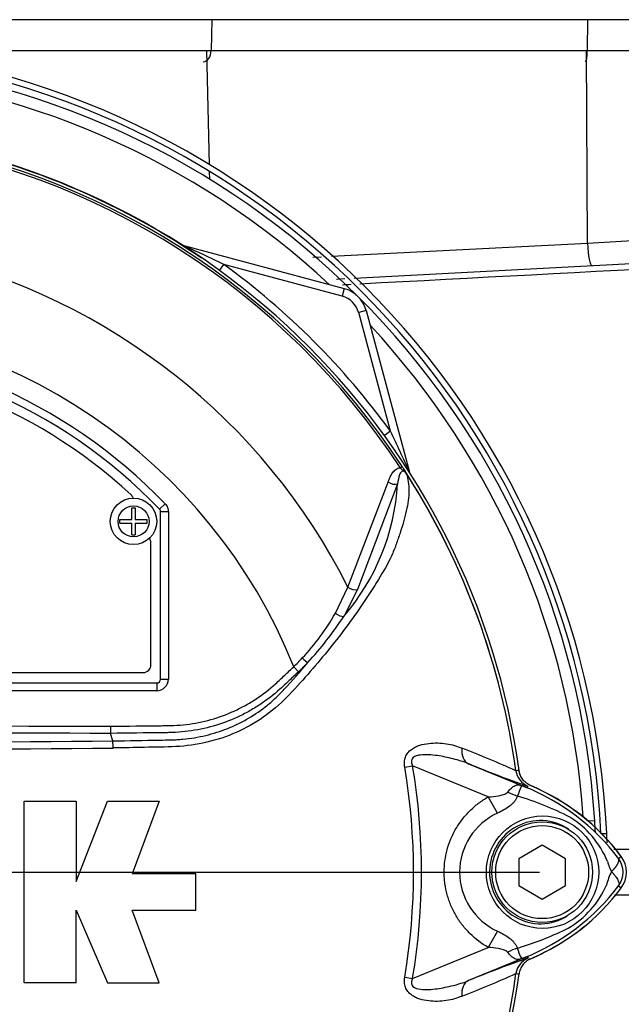
# Paper-space layout 'Sheet1' of a CAD drawing. Units: millimetres. Extents: x 0 to 594, y 0 to 420.
# Drawn here: x 159 to 175, y 209 to 234 of the extents above; entities that cross this region are included whole.
import ezdxf
from ezdxf.lldxf.tags import DXFTag

# ---------------------------------------------------------------- set-up
doc = ezdxf.new("R2010")
doc.units = ezdxf.units.MM
for name, color, linetype in [('DV1_Default', 7, 'Continuous'), ('II2-01-STD', 7, 'Continuous'), ('II2-04SHW-STD', 7, 'Continuous'), ('PART5', 7, 'Continuous'), ('TSH-1', 7, 'Continuous')]:
    doc.layers.add(name, color=color, linetype=linetype)
tags = doc.linetypes.add('CENTER2', pattern=[28.575, 19.05, -3.175, 3.175, -3.175]).pattern_tags.tags
tags[10:11] = [DXFTag(74, 4), DXFTag(75, 0), DXFTag(340, '0'), DXFTag(46, 0.0), DXFTag(50, 0.0), DXFTag(44, 0.0), DXFTag(45, 0.0)]
tags[8:9] = [DXFTag(74, 4), DXFTag(75, 0), DXFTag(340, '0'), DXFTag(46, 0.0), DXFTag(50, 0.0), DXFTag(44, 0.0), DXFTag(45, 0.0)]
tags[6:7] = [DXFTag(74, 4), DXFTag(75, 0), DXFTag(340, '0'), DXFTag(46, 0.0), DXFTag(50, 0.0), DXFTag(44, 0.0), DXFTag(45, 0.0)]
tags[4:5] = [DXFTag(74, 4), DXFTag(75, 0), DXFTag(340, '0'), DXFTag(46, 0.0), DXFTag(50, 0.0), DXFTag(44, 0.0), DXFTag(45, 0.0)]

# ---------------------------------------------------------------- blocks, each defined once
blk = doc.blocks.new('SE6')
at = {"layer": 'DV1_Default', "color": 7, "linetype": 'CENTER2'}
blk.add_line((154.677, 212.089), (172.611, 212.089), dxfattribs=at)
at = {"layer": 'II2-01-STD', "color": 7, "linetype": 'Continuous'}
for p, q in [((164.088, 230.344), (164.017, 233.289)), ((173.844, 228.317), (173.818, 233.289)), ((164.097, 229.965), (164.092, 230.166)), ((173.844, 228.317), (177.072, 228.504)), ((163.395, 228.263), (167.567, 227.145)), ((167.24, 227.983), (173.844, 228.317)), ((167.823, 227.417), (185.011, 228.318)), ((166.758, 227.958), (166.979, 227.97)), ((164.343, 227.617), (164.455, 227.772)), ((167.516, 226.952), (164.455, 227.772)), ((167.369, 227.393), (167.58, 227.405)), ((167.567, 227.145), (167.516, 226.952)), ((168.133, 226.579), (167.94, 226.528)), ((168.76, 223.467), (167.94, 226.528)), ((168.133, 226.579), (169.251, 222.407)), ((168.76, 223.467), (168.605, 223.354)), ((174.035, 213.416), (173.862, 213.405)), ((174.208, 213.089), (174.343, 213.089)), ((174.53, 212.682), (180.209, 212.682)), ((180.209, 211.495), (174.545, 211.495))]:
    blk.add_line(p, q, dxfattribs=at)
for centre, radius, start, end in [((153.017, 212.089), 21.35, 2.6846, 87.3154), ((153.017, 212.089), 21.2, 2.7036, 87.2964), ((153.077, 212.089), 21, 3.6234, 86.3766), ((153.077, 212.089), 20.71, 47.044, 86.0722), ((153.077, 212.089), 19.176, 55.7025, 82.1308), ((149.581, 197.052), 34.132, 64.1641, 66.1258), ((153.077, 212.089), 19.376, 35.9615, 54.0385), ((167.36, 226.372), 0.8, 15, 75), ((167.36, 226.372), 0.6, 15, 75), ((153.077, 212.089), 20.71, 3.9278, 42.956), ((138.04, 208.593), 34.132, 23.8742, 25.8359), ((172.568, 214.783), 0.5, 187.8692, 208.2937), ((170.177, 209.088), 5.676, 36.689, 67.225), ((153.077, 212.089), 21, 2.7845, 3.6234), ((153.017, 212.089), 21.35, 2.035, 2.6846), ((170.177, 215.089), 5.676, 292.5622, 309.3317)]:
    blk.add_arc(centre, radius, start, end, dxfattribs=at)
blk.add_ellipse((173.934, 228.338), major_axis=(0.031, -0.599), ratio=0.151219, start_param=4.739417, end_param=6.283185, dxfattribs=at)
for points in [[(185.713, 228.2), (179.798, 227.887), (173.883, 227.575), (167.968, 227.262)], [(167.745, 227.25), (167.672, 227.246), (167.598, 227.242), (167.525, 227.238)]]:
    blk.add_open_spline(points, degree=3, dxfattribs=at)
at = {"layer": 'II2-04SHW-STD', "color": 7, "linetype": 'Continuous'}
for p, q in [((164.151, 234.085), (158.369, 234.085)), ((164.151, 234.085), (164.132, 233.289)), ((173.847, 234.085), (164.151, 234.085)), ((173.847, 234.085), (173.843, 233.289)), ((178.794, 234.085), (173.847, 234.085)), ((158.34, 233.289), (164.132, 233.289)), ((164.132, 233.289), (173.843, 233.289)), ((173.843, 233.289), (178.766, 233.289))]:
    blk.add_line(p, q, dxfattribs=at)
for centre, ratio in [((163.927, 233.299), 0.682884), ((173.798, 233.299), 0.149634)]:
    blk.add_ellipse(centre, major_axis=(0, -0.3), ratio=ratio, start_param=0, end_param=1.53589, dxfattribs=at)
at = {"layer": 'PART5', "color": 7, "linetype": 'Continuous'}
for p, q in [((169.011, 222.526), (169.059, 222.558)), ((167.662, 219.445), (168.701, 222.156)), ((168.944, 222.109), (167.91, 219.382)), ((162.943, 221.594), (162.799, 221.455)), ((162.083, 221.185), (162.083, 221.49)), ((162.083, 221.49), (162.172, 221.49)), ((162.172, 221.49), (162.172, 221.185)), ((162.799, 221.455), (162.799, 221.455)), ((162.827, 217.07), (162.827, 221.386)), ((162.827, 217.07), (162.827, 221.386)), ((162.827, 221.386), (162.827, 221.386)), ((163.027, 221.386), (162.827, 221.386)), ((163.027, 221.386), (163.027, 217.07)), ((161.778, 221.095), (161.778, 221.185)), ((161.778, 221.185), (162.083, 221.185)), ((161.778, 221.095), (162.083, 221.095)), ((162.083, 220.79), (162.083, 221.095)), ((162.172, 221.185), (162.478, 221.185)), ((162.172, 221.095), (162.172, 220.79)), ((162.172, 221.095), (162.478, 221.095)), ((162.478, 221.095), (162.478, 221.185)), ((162.083, 220.79), (162.172, 220.79)), ((162.577, 217.439), (162.577, 220.589)), ((167.339, 218.771), (167.662, 219.445)), ((167.91, 219.382), (167.554, 218.686)), ((143.777, 217.239), (162.377, 217.239)), ((166.265, 217.39), (166.387, 217.26)), ((162.827, 217.07), (162.827, 217.07)), ((162.827, 217.07), (163.027, 217.07)), ((143.427, 216.97), (162.727, 216.97)), ((143.427, 216.97), (162.727, 216.97)), ((162.727, 216.77), (143.427, 216.77)), ((162.727, 216.97), (162.727, 216.97)), ((162.727, 216.97), (162.727, 216.77)), ((161.536, 215.854), (161.537, 215.67)), ((161.537, 215.67), (161.537, 215.67)), ((161.594, 215.475), (161.537, 215.67)), ((169.131, 214.794), (169.333, 214.829)), ((171.282, 214.032), (169.333, 214.829)), ((170.772, 214.888), (172.293, 214.266)), ((172, 214.706), (172.001, 214.705)), ((172, 214.706), (172, 214.706)), ((172, 214.706), (172, 214.706)), ((172.001, 214.705), (172.006, 214.706)), ((172.293, 214.266), (172.312, 214.312)), ((159.305, 209.229), (159.305, 213.923)), ((159.305, 213.923), (160.647, 213.923)), ((160.647, 213.923), (160.647, 211.844)), ((160.647, 211.844), (161.452, 213.923)), ((161.452, 213.923), (162.793, 213.923)), ((162.793, 213.923), (162.089, 212.045)), ((171.524, 213.611), (171.282, 214.032)), ((172.677, 212.782), (172.077, 212.435)), ((173.277, 212.435), (172.677, 212.782)), ((172.077, 212.435), (172.077, 211.742)), ((173.277, 211.742), (173.277, 212.435)), ((174.648, 212.442), (174.72, 212.496)), ((163.732, 212.045), (162.089, 212.045)), ((163.732, 211.106), (163.732, 212.045)), ((172.077, 211.742), (172.677, 211.396)), ((172.677, 211.396), (173.277, 211.742)), ((174.648, 211.735), (174.72, 211.681)), ((160.647, 209.229), (160.647, 211.106)), ((160.647, 211.106), (161.452, 209.229)), ((162.793, 209.229), (162.089, 211.106)), ((162.089, 211.106), (163.732, 211.106)), ((171.525, 210.566), (171.284, 210.146)), ((169.333, 209.349), (171.284, 210.146)), ((172.293, 209.911), (170.772, 209.289)), ((172.293, 209.911), (172.312, 209.866)), ((172.305, 209.866), (172.312, 209.866)), ((169.131, 209.383), (169.333, 209.349)), ((172.001, 209.472), (172, 209.471)), ((172, 209.471), (172, 209.472)), ((172, 209.471), (172, 209.471)), ((160.647, 209.229), (159.305, 209.229)), ((161.452, 209.229), (162.793, 209.229))]:
    blk.add_line(p, q, dxfattribs=at)
for centre, radius in [((162.128, 221.14), 0.6), ((162.128, 221.14), 0.4), ((172.687, 212.088), 1.451), ((172.677, 212.089), 1.3), ((172.677, 212.089), 1.2)]:
    blk.add_circle(centre, radius, dxfattribs=at)
for centre, radius, start, end in [((153.077, 212.089), 19.184, 7.8678, 82.1322), ((153.077, 212.089), 19.106, 33.2269, 81.8046), ((153.077, 212.089), 19.048, 33.2269, 81.8046), ((153.077, 212.089), 16.335, 26.7669, 76.7833), ((153.077, 212.089), 14.214, 21.8998, 158.1002), ((153.077, 212.089), 13.7, 43.9331, 136.0669), ((153.077, 212.089), 13.5, 43.9332, 136.0668), ((153.077, 212.089), 13.5, 43.9331, 136.0669), ((153.077, 212.089), 13.25, 47.2999, 132.7001), ((168.41, 221.764), 0.97, 36.649, 38.2272), ((153.077, 212.089), 19.104, 7.8758, 32.4128), ((169.086, 222.258), 0.138, 26.87, 30.6693), ((153.077, 212.089), 19.103, 7.8758, 32.3855), ((163.209, 222.444), 5.744, 319.1396, 356.655), ((161.927, 221.679), 0.2, 17.5353, 47.2999), ((162.727, 221.386), 0.1, 0.0211, 43.9119), ((162.377, 220.589), 0.2, 0, 35.1861), ((162.215, 221.671), 5.888, 316.4856, 330.4929), ((159.812, 223.766), 9.259, 317.3704, 326.7294), ((149.165, 232.33), 22.911, 317.3486, 319.6471), ((161.55, 222.185), 6.724, 314.5199, 317.213), ((161.389, 222.569), 7.291, 313.2735, 315.8973), ((162.377, 217.439), 0.2, 270, 0), ((153.077, 1148.591), 933.156, 269.477019, 270.522981), ((153.077, -2381.146), 2596.829, 89.813331, 90.186669), ((158.346, 215.269), 3.254, 0.4248, 3.6271), ((153.077, 1138.846), 923.593, 269.471205, 270.528795), ((159.816, 187.408), 29.894, 65.9472, 68.8401), ((153.077, 212.089), 16.28, 350.4332, 9.5668), ((153.077, 212.089), 16.485, 350.4332, 9.5668), ((181.421, 240.851), 28.062, 247.697, 251.0436), ((172.496, 214.774), 0.5, 187.8447, 247.6777), ((172.496, 214.773), 0.5, 187.7834, 247.6446), ((172.877, 207.605), 7.154, 96.3946, 96.9928), ((165.692, 197.967), 17.586, 67.9501, 68.2452), ((170.228, 209.065), 5.596, 68.346, 69.1326), ((170.099, 208.997), 5.707, 37.1339, 68.1584), ((170.177, 209.089), 5.679, 36.8699, 67.1563), ((169.692, 206.239), 8.159, 63.0412, 73.2635), ((172.22, 212.089), 1.674, 114.5566, 245.4587), ((172.057, 211.391), 2.505, 22.9411, 57.8346), ((174.177, 212.089), 0.589, 323.1433, 36.8575), ((174.177, 212.089), 0.679, 323.1301, 36.8699), ((176.386, 212.994), 2.118, 197.2033, 204.9162), ((175.965, 211.356), 1.674, 153.5701, 166.1885), ((170.101, 215.178), 5.703, 291.8218, 322.8745), ((170.177, 215.089), 5.679, 292.8437, 323.1301), ((172.159, 212.704), 2.377, 300.0415, 336.4977), ((169.871, 217.554), 7.734, 287.3147, 296.7268), ((169.802, 217.578), 7.778, 286.6897, 287.7497), ((181.421, 183.327), 28.062, 108.9564, 112.303), ((172.496, 209.404), 0.5, 112.3223, 172.1553), ((172.496, 209.404), 0.5, 112.3555, 172.2166), ((165.692, 226.211), 17.586, 291.7508, 292.0499), ((170.228, 215.113), 5.596, 290.8565, 291.654), ((153.077, 212.089), 19.184, 277.8678, 352.1322), ((153.077, 212.089), 19.104, 333.25, 352.1242), ((153.077, 212.089), 19.103, 333.2739, 352.1242), ((159.816, 236.77), 29.894, 291.1599, 294.0528), ((172.877, 216.572), 7.154, 263.0072, 263.6054)]:
    blk.add_arc(centre, radius, start, end, dxfattribs=at)
for centre, major_axis, ratio, start_param, end_param in [((168.82, 222.233), (-0.189, 0.065), 0.618285, 1.119035, 2.475223), ((167.788, 219.509), (-0.185, 0.076), 0.603658, 1.090676, 2.510095), ((167.432, 218.815), (-0.171, 0.104), 0.445014, 1.28374, 2.593609), ((166.503, 217.624), (-0.144, 0.139), 0.08855, 1.532398, 2.664233), ((162.727, 217.07), (-0.0707, 0.0707), 0.999695, 2.356347, 3.926839), ((162.727, 217.07), (-0.212, 0.212), 0.999695, 2.356347, 3.926839), ((162.727, 217.07), (-0.0708, 0.0708), 0.998479, 2.356347, 3.926839), ((170.961, 215.351), (-0.182, -0.466), 0.662345, 5.100537, 6.259888), ((172.587, 215.225), (-0.358, -0.934), 0.441525, 6.232653, 6.263733), ((171.983, 214.63), (0.883, -0.469), 0.509867, 4.763672, 5.039948), ((171.976, 209.558), (0.884, 0.467), 0.50249, 1.246839, 1.52175), ((172.586, 208.952), (-0.357, 0.934), 0.441519, 0.019452, 0.050961), ((170.961, 208.826), (-0.182, 0.466), 0.662345, 0.023297, 1.182649)]:
    blk.add_ellipse(centre, major_axis=major_axis, ratio=ratio, start_param=start_param, end_param=end_param, dxfattribs=at)
for points, knots in [([(169.172, 222.364), (169.217, 222.234), (169.238, 222.089), (169.235, 221.769), (169.21, 221.593), (169.128, 221.224), (169.073, 221.032), (168.977, 220.741), (168.942, 220.642), (168.87, 220.444), (168.832, 220.346), (168.695, 220.048), (168.575, 219.844), (168.324, 219.434), (168.19, 219.228), (167.769, 218.608), (167.462, 218.195), (166.97, 217.59), (166.801, 217.391), (166.452, 216.995), (166.276, 216.795), (165.713, 216.221), (165.271, 215.914), (164.532, 215.587), (164.279, 215.502), (163.758, 215.379), (163.49, 215.341), (162.95, 215.315), (162.68, 215.314), (162.141, 215.303), (161.871, 215.297), (161.601, 215.293)], [0, 0, 0, 0, 0.0625, 0.0625, 0.125, 0.125, 0.1875, 0.1875, 0.21875, 0.21875, 0.25, 0.25, 0.3125, 0.3125, 0.375, 0.375, 0.5, 0.5, 0.5625, 0.5625, 0.625, 0.625, 0.75, 0.75, 0.8125, 0.8125, 0.875, 0.875, 0.9375, 0.9375, 1, 1, 1, 1]), ([(168.701, 222.156), (168.716, 222.198), (168.732, 222.24), (168.769, 222.318), (168.79, 222.355), (168.838, 222.424), (168.865, 222.456), (168.929, 222.505), (168.967, 222.523), (169.011, 222.526)], [0, 0, 0, 0, 0.25, 0.25, 0.5, 0.5, 0.75, 0.75, 1, 1, 1, 1]), ([(169.172, 222.364), (169.157, 222.389), (169.136, 222.417), (169.088, 222.442), (169.067, 222.437), (169.024, 222.409), (169.009, 222.375), (168.97, 222.271), (168.957, 222.192), (168.944, 222.109)], [0, 0, 0, 0, 0.125, 0.125, 0.25, 0.25, 0.5, 0.5, 1, 1, 1, 1]), ([(169.188, 222.343), (169.177, 222.362), (169.166, 222.381), (169.145, 222.406), (169.137, 222.413), (169.121, 222.427), (169.112, 222.433), (169.094, 222.445), (169.086, 222.452), (169.071, 222.467), (169.063, 222.474), (169.04, 222.496), (169.025, 222.511), (169.011, 222.526)], [0, 0, 0, 0, 0.25, 0.25, 0.375, 0.375, 0.5, 0.5, 0.625, 0.625, 0.75, 0.75, 1, 1, 1, 1]), ([(169.059, 222.558), (169.073, 222.537), (169.087, 222.516), (169.113, 222.476), (169.125, 222.456), (169.142, 222.428), (169.147, 222.419), (169.155, 222.407), (169.157, 222.403), (169.162, 222.395), (169.164, 222.391), (169.169, 222.383), (169.172, 222.378), (169.179, 222.368), (169.182, 222.363), (169.192, 222.347), (169.198, 222.338), (169.204, 222.329)], [0, 0, 0, 0, 0.25, 0.25, 0.5, 0.5, 0.625, 0.625, 0.6875, 0.6875, 0.75, 0.75, 0.8125, 0.8125, 0.875, 0.875, 1, 1, 1, 1]), ([(169.209, 222.321), (169.21, 222.319), (169.21, 222.318), (169.209, 222.318), (169.209, 222.318), (169.206, 222.321), (169.204, 222.323), (169.198, 222.33), (169.193, 222.336), (169.188, 222.343)], [0, 0, 0, 0, 0.125, 0.125, 0.25, 0.25, 0.5, 0.5, 1, 1, 1, 1]), ([(162.943, 221.594), (162.97, 221.566), (162.991, 221.534), (163.02, 221.462), (163.027, 221.425), (163.027, 221.386)], [0, 0, 0, 0, 0.5, 0.5, 1, 1, 1, 1]), ([(161.536, 215.854), (161.971, 215.859), (162.46, 215.864), (162.949, 215.87), (163.057, 215.871), (163.112, 215.872), (163.274, 215.878), (163.383, 215.887), (163.705, 215.925), (163.915, 215.967), (164.327, 216.083), (164.529, 216.157), (164.825, 216.292), (164.922, 216.341), (165.11, 216.445), (165.201, 216.501), (165.469, 216.677), (165.637, 216.807), (165.836, 216.986), (165.874, 217.023), (165.953, 217.097), (166.07, 217.207), (166.187, 217.317), (166.265, 217.39)], [0, 0, 0, 0, 0.25, 0.28125, 0.28125, 0.3125, 0.3125, 0.375, 0.375, 0.5, 0.5, 0.625, 0.625, 0.6875, 0.6875, 0.75, 0.75, 0.875, 0.875, 0.90625, 0.90625, 0.9375, 1, 1, 1, 1]), ([(166.387, 217.26), (166.307, 217.185), (166.187, 217.072), (166.066, 216.959), (165.986, 216.884), (165.946, 216.846), (165.742, 216.663), (165.569, 216.53), (165.294, 216.349), (165.201, 216.292), (165.008, 216.185), (164.909, 216.135), (164.605, 215.995), (164.398, 215.919), (163.976, 215.797), (163.761, 215.753), (163.432, 215.71), (163.321, 215.7), (163.154, 215.691), (163.098, 215.689), (162.987, 215.688), (162.485, 215.682), (161.983, 215.675), (161.537, 215.67)], [0, 0, 0, 0, 0.0625, 0.09375, 0.09375, 0.125, 0.125, 0.25, 0.25, 0.3125, 0.3125, 0.375, 0.375, 0.5, 0.5, 0.625, 0.625, 0.6875, 0.6875, 0.71875, 0.71875, 0.75, 1, 1, 1, 1]), ([(161.594, 215.475), (161.996, 215.481), (162.397, 215.488), (162.898, 215.499), (162.999, 215.501), (163.149, 215.505), (163.199, 215.506), (163.299, 215.512), (163.35, 215.516), (163.5, 215.529), (163.599, 215.542), (163.797, 215.575), (163.894, 215.594), (164.184, 215.664), (164.373, 215.724), (164.651, 215.835), (164.742, 215.876), (164.923, 215.964), (165.01, 216.011), (165.267, 216.161), (165.429, 216.273), (165.66, 216.46), (165.734, 216.525), (165.879, 216.662), (165.949, 216.733), (166.016, 216.807)], [0, 0, 0, 0, 0.25, 0.25, 0.3125, 0.3125, 0.34375, 0.34375, 0.375, 0.375, 0.4375, 0.4375, 0.5, 0.5, 0.625, 0.625, 0.6875, 0.6875, 0.75, 0.75, 0.875, 0.875, 0.9375, 0.9375, 1, 1, 1, 1]), ([(169.131, 214.794), (169.123, 214.839), (169.12, 214.884), (169.125, 214.973), (169.133, 215.017), (169.156, 215.079), (169.165, 215.099), (169.186, 215.137), (169.198, 215.154), (169.237, 215.204), (169.268, 215.233), (169.334, 215.282), (169.369, 215.303), (169.442, 215.338), (169.48, 215.353), (169.593, 215.389), (169.672, 215.403), (169.827, 215.421), (169.904, 215.424), (170.057, 215.42), (170.132, 215.414), (170.277, 215.392), (170.347, 215.376), (170.48, 215.337), (170.544, 215.314), (170.607, 215.286)], [0, 0, 0, 0, 0.0625, 0.0625, 0.125, 0.125, 0.15625, 0.15625, 0.1875, 0.1875, 0.25, 0.25, 0.3125, 0.3125, 0.375, 0.375, 0.5, 0.5, 0.625, 0.625, 0.75, 0.75, 0.875, 0.875, 1, 1, 1, 1]), ([(170.772, 214.888), (170.646, 214.939), (170.515, 214.979), (170.246, 215.047), (170.106, 215.076), (169.824, 215.115), (169.68, 215.129), (169.467, 215.103), (169.392, 215.088), (169.315, 215.012), (169.3, 214.975), (169.302, 214.899), (169.316, 214.863), (169.333, 214.829)], [0, 0, 0, 0, 0.25, 0.25, 0.5, 0.5, 0.75, 0.75, 0.875, 0.875, 0.9375, 0.9375, 1, 1, 1, 1]), ([(172.382, 214.323), (172.342, 214.339), (172.304, 214.361), (172.236, 214.414), (172.205, 214.445), (172.153, 214.513), (172.131, 214.551), (172.098, 214.63), (172.086, 214.672), (172.08, 214.715)], [0, 0, 0, 0, 0.25, 0.25, 0.5, 0.5, 0.75, 0.75, 1, 1, 1, 1]), ([(171.79, 214.156), (171.821, 214.197), (171.853, 214.232), (171.9, 214.274), (171.916, 214.286), (171.947, 214.308), (171.963, 214.316), (171.994, 214.33), (172.01, 214.335), (172.041, 214.341), (172.058, 214.342), (172.092, 214.339), (172.11, 214.336), (172.144, 214.325), (172.156, 214.321), (172.182, 214.311), (172.196, 214.306), (172.209, 214.3)], [0, 0, 0, 0, 0.25, 0.25, 0.375, 0.375, 0.5, 0.5, 0.625, 0.625, 0.75, 0.75, 0.875, 0.875, 0.9375, 0.9375, 1, 1, 1, 1]), ([(172.222, 214.294), (172.209, 214.299), (172.197, 214.304), (172.176, 214.311), (172.169, 214.312), (172.158, 214.313), (172.154, 214.312), (172.147, 214.31), (172.145, 214.307), (172.132, 214.295), (172.125, 214.277), (172.106, 214.23), (172.095, 214.201), (172.07, 214.134), (172.056, 214.095), (172.041, 214.052)], [0, 0, 0, 0, 0.0625, 0.0625, 0.125, 0.125, 0.1875, 0.1875, 0.25, 0.25, 0.5, 0.5, 0.75, 0.75, 1, 1, 1, 1]), ([(171.284, 210.146), (171.112, 210.245), (170.956, 210.363), (170.747, 210.57), (170.68, 210.644), (170.559, 210.799), (170.504, 210.88), (170.405, 211.049), (170.361, 211.136), (170.304, 211.272), (170.286, 211.319), (170.254, 211.412), (170.239, 211.459), (170.201, 211.6), (170.181, 211.696), (170.161, 211.842), (170.156, 211.891), (170.15, 211.989), (170.148, 212.039), (170.148, 212.285), (170.174, 212.479), (170.251, 212.764), (170.284, 212.858), (170.36, 213.039), (170.403, 213.126), (170.502, 213.295), (170.558, 213.377), (170.679, 213.533), (170.744, 213.606), (170.883, 213.744), (170.957, 213.808), (171.114, 213.927), (171.196, 213.982), (171.282, 214.032)], [0, 0, 0, 0, 0.125, 0.125, 0.1875, 0.1875, 0.25, 0.25, 0.3125, 0.3125, 0.34375, 0.34375, 0.375, 0.375, 0.4375, 0.4375, 0.46875, 0.46875, 0.5, 0.5, 0.625, 0.625, 0.6875, 0.6875, 0.75, 0.75, 0.8125, 0.8125, 0.875, 0.875, 0.9375, 0.9375, 1, 1, 1, 1]), ([(171.282, 214.032), (171.372, 214.037), (171.462, 214.046), (171.595, 214.07), (171.639, 214.08), (171.701, 214.1), (171.721, 214.108), (171.76, 214.128), (171.778, 214.14), (171.79, 214.156)], [0, 0, 0, 0, 0.5, 0.5, 0.75, 0.75, 0.875, 0.875, 1, 1, 1, 1]), ([(172.041, 214.052), (172.033, 214.028), (172.022, 214.004), (171.996, 213.957), (171.98, 213.934), (171.944, 213.891), (171.925, 213.87), (171.882, 213.831), (171.859, 213.811), (171.788, 213.756), (171.738, 213.724), (171.634, 213.664), (171.58, 213.637), (171.524, 213.611)], [0, 0, 0, 0, 0.125, 0.125, 0.25, 0.25, 0.375, 0.375, 0.5, 0.5, 0.75, 0.75, 1, 1, 1, 1]), ([(173.362, 213.194), (173.168, 213.326), (172.935, 213.407), (172.466, 213.431), (172.229, 213.378), (171.812, 213.154), (171.635, 212.985), (171.392, 212.585), (171.323, 212.352), (171.314, 211.876), (171.374, 211.64), (171.606, 211.227), (171.776, 211.053), (172.185, 210.816), (172.423, 210.753), (172.894, 210.763), (173.126, 210.836), (173.327, 210.963)], [0, 0, 0, 0, 0.125, 0.125, 0.25, 0.25, 0.375, 0.375, 0.5, 0.5, 0.625, 0.625, 0.75, 0.75, 0.875, 0.875, 1, 1, 1, 1]), ([(174.466, 212.102), (174.47, 212.105), (174.478, 212.113), (174.49, 212.126), (174.502, 212.138), (174.514, 212.151), (174.526, 212.164), (174.537, 212.177), (174.549, 212.191), (174.561, 212.205), (174.572, 212.219), (174.583, 212.233), (174.593, 212.248), (174.603, 212.262), (174.612, 212.277), (174.621, 212.291), (174.629, 212.306), (174.637, 212.32), (174.643, 212.335), (174.649, 212.349), (174.653, 212.362), (174.656, 212.375), (174.658, 212.388), (174.659, 212.4), (174.659, 212.412), (174.657, 212.423), (174.654, 212.433), (174.65, 212.439), (174.648, 212.442)], [0, 0, 0, 0, 0.027104, 0.055109, 0.084016, 0.113827, 0.144541, 0.17616, 0.208685, 0.242116, 0.276454, 0.3117, 0.347855, 0.384921, 0.422897, 0.461786, 0.501587, 0.542303, 0.583935, 0.626482, 0.669947, 0.714332, 0.759636, 0.805861, 0.853009, 0.90108, 0.950077, 1, 1, 1, 1]), ([(174.466, 212.102), (174.485, 212.083), (174.503, 212.064), (174.536, 212.026), (174.552, 212.008), (174.58, 211.971), (174.593, 211.953), (174.615, 211.919), (174.625, 211.902), (174.641, 211.87), (174.647, 211.854), (174.657, 211.825), (174.66, 211.811), (174.662, 211.786), (174.662, 211.774), (174.659, 211.758), (174.657, 211.753), (174.653, 211.744), (174.651, 211.739), (174.648, 211.735)], [0, 0, 0, 0, 0.125, 0.125, 0.25, 0.25, 0.375, 0.375, 0.5, 0.5, 0.625, 0.625, 0.75, 0.75, 0.875, 0.875, 0.9375, 0.9375, 1, 1, 1, 1]), ([(171.525, 210.566), (171.635, 210.516), (171.741, 210.458), (171.858, 210.367), (171.88, 210.348), (171.922, 210.308), (171.941, 210.287), (171.976, 210.244), (171.991, 210.222), (172.017, 210.176), (172.028, 210.152), (172.035, 210.128)], [0, 0, 0, 0, 0.5, 0.5, 0.625, 0.625, 0.75, 0.75, 0.875, 0.875, 1, 1, 1, 1]), ([(171.785, 210.025), (171.773, 210.041), (171.756, 210.052), (171.718, 210.072), (171.698, 210.079), (171.635, 210.099), (171.592, 210.109), (171.462, 210.132), (171.373, 210.141), (171.284, 210.146)], [0, 0, 0, 0, 0.125, 0.125, 0.25, 0.25, 0.5, 0.5, 1, 1, 1, 1]), ([(172.035, 210.128), (172.067, 210.041), (172.092, 209.971), (172.121, 209.9), (172.129, 209.882), (172.145, 209.867), (172.15, 209.863), (172.173, 209.865), (172.196, 209.873), (172.221, 209.883)], [0, 0, 0, 0, 0.5, 0.5, 0.75, 0.75, 0.875, 0.875, 1, 1, 1, 1]), ([(172.208, 209.877), (172.194, 209.871), (172.181, 209.866), (172.155, 209.856), (172.142, 209.852), (172.108, 209.841), (172.09, 209.837), (172.055, 209.834), (172.038, 209.835), (172.006, 209.841), (171.991, 209.847), (171.96, 209.861), (171.944, 209.87), (171.912, 209.892), (171.896, 209.904), (171.849, 209.947), (171.817, 209.983), (171.785, 210.025)], [0, 0, 0, 0, 0.0625, 0.0625, 0.125, 0.125, 0.25, 0.25, 0.375, 0.375, 0.5, 0.5, 0.625, 0.625, 0.75, 0.75, 1, 1, 1, 1]), ([(172.382, 209.855), (172.342, 209.838), (172.304, 209.816), (172.236, 209.764), (172.205, 209.733), (172.153, 209.665), (172.131, 209.626), (172.098, 209.547), (172.086, 209.506), (172.08, 209.463)], [0, 0, 0, 0, 0.25, 0.25, 0.5, 0.5, 0.75, 0.75, 1, 1, 1, 1]), ([(170.607, 208.891), (170.544, 208.864), (170.48, 208.84), (170.345, 208.801), (170.274, 208.785), (170.129, 208.763), (170.054, 208.757), (169.903, 208.754), (169.827, 208.756), (169.671, 208.774), (169.594, 208.789), (169.48, 208.825), (169.443, 208.839), (169.37, 208.874), (169.334, 208.895), (169.268, 208.944), (169.237, 208.973), (169.198, 209.023), (169.186, 209.04), (169.165, 209.078), (169.156, 209.098), (169.133, 209.16), (169.125, 209.204), (169.12, 209.294), (169.123, 209.338), (169.131, 209.383)], [0, 0, 0, 0, 0.125, 0.125, 0.25, 0.25, 0.375, 0.375, 0.5, 0.5, 0.625, 0.625, 0.6875, 0.6875, 0.75, 0.75, 0.8125, 0.8125, 0.84375, 0.84375, 0.875, 0.875, 0.9375, 0.9375, 1, 1, 1, 1]), ([(169.333, 209.349), (169.316, 209.315), (169.303, 209.279), (169.3, 209.203), (169.314, 209.166), (169.391, 209.09), (169.467, 209.075), (169.68, 209.049), (169.824, 209.062), (170.106, 209.101), (170.244, 209.13), (170.515, 209.198), (170.646, 209.239), (170.772, 209.289)], [0, 0, 0, 0, 0.0625, 0.0625, 0.125, 0.125, 0.25, 0.25, 0.5, 0.5, 0.75, 0.75, 1, 1, 1, 1])]:
    blk.add_open_spline(points, degree=3, knots=knots, dxfattribs=at)
for points in [[(162.827, 221.386), (162.827, 221.412), (162.817, 221.437), (162.799, 221.455)], [(144.617, 215.854), (150.257, 215.871), (155.897, 215.871), (161.536, 215.854)]]:
    blk.add_open_spline(points, degree=3, dxfattribs=at)

psp = doc.layouts.new('Sheet1')

# ---------------------------------------------------------------- block references
at = {"layer": 'TSH-1'}
psp.add_blockref('SE6', (0, 0), dxfattribs=at)

doc.saveas('drawing.dxf')
